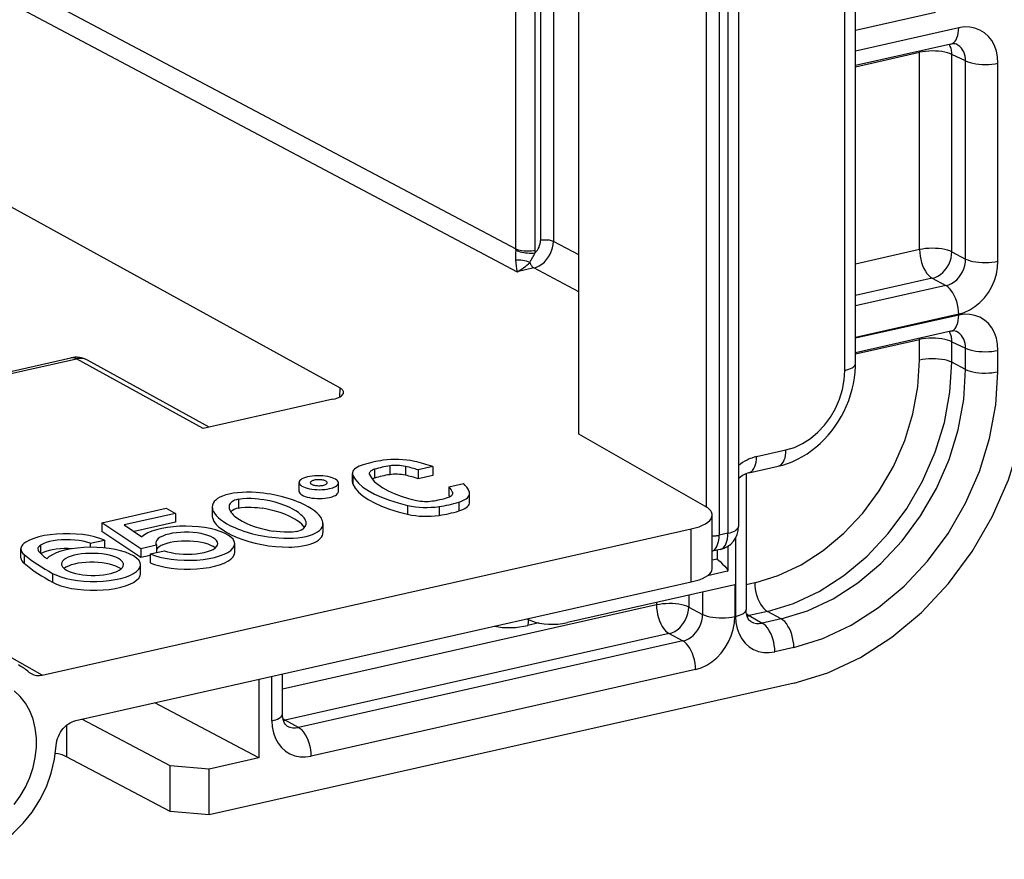
# Model space of a CAD drawing. Extents: x 0 to 420, y 0 to 297.
# Drawn here: x 366 to 380, y 223 to 235 of the extents above; entities that cross this region are included whole.
import ezdxf

# ---------------------------------------------------------------- set-up
doc = ezdxf.new("R2010")
doc.units = 0
doc.layers.get('0').update_dxf_attribs({"linetype": 'CONTINUOUS'})

msp = doc.modelspace()

# ---------------------------------------------------------------- linework, layer by layer
at = {"color": 7}
for p, q in [((377.430573, 230.047607), (377.430573, 266.116669)), ((377.280457, 229.952362), (377.280457, 266.021423)), ((375.621521, 265.508911), (375.621521, 227.643845)), ((375.771637, 265.604156), (375.771637, 227.73909)), ((375.496338, 265.480743), (375.496338, 227.615662)), ((375.312927, 264.7435), (375.312927, 228.018158)), ((373.506042, 229.050018), (373.506042, 243.16864)), ((372.612915, 231.675522), (372.612915, 241.101089)), ((372.888, 231.656967), (372.888, 241.082535)), ((372.962769, 241.099365), (372.962769, 231.793701)), ((373.146179, 241.087006), (373.146179, 231.781342)), ((360.49646, 238.092682), (372.612915, 231.675522)), ((360.329407, 237.867188), (372.630676, 231.352142)), ((370.114502, 229.706116), (356.152863, 237.380051)), ((378.565155, 235.027435), (377.430573, 234.77211)), ((378.894562, 234.809509), (377.430573, 234.480057)), ((378.784546, 234.579559), (377.430573, 234.274857)), ((377.430573, 234.257446), (378.339874, 234.462082)), ((378.339874, 231.664963), (378.339874, 234.462082)), ((378.992981, 234.339386), (378.798309, 234.431152)), ((378.798309, 231.634048), (378.798309, 234.431152)), ((378.992981, 231.53096), (378.992981, 234.339386)), ((379.451416, 231.500031), (379.451416, 234.308472)), ((373.506042, 231.590729), (373.146179, 231.781342)), ((372.612244, 231.656219), (372.612915, 231.675522)), ((372.886292, 231.618561), (372.888, 231.656967)), ((378.339874, 231.664963), (377.430573, 231.460342)), ((378.798309, 231.634048), (378.992981, 231.53096)), ((372.867737, 231.405487), (372.630676, 231.352142)), ((373.506042, 231.067444), (372.867737, 231.405487)), ((378.519897, 231.258209), (377.430573, 231.013062)), ((378.714539, 231.155121), (377.430573, 230.866165)), ((378.519897, 231.258209), (378.714539, 231.155121)), ((378.894562, 230.748352), (377.430573, 230.4189)), ((378.894562, 230.737518), (377.430573, 230.408051)), ((378.784546, 230.507553), (377.430573, 230.20285)), ((377.430573, 230.185455), (378.339874, 230.390076)), ((378.339874, 230.098419), (378.339874, 230.390076)), ((378.798309, 230.359161), (378.992981, 230.26738)), ((378.798309, 230.06749), (378.798309, 230.359161)), ((378.992981, 229.964401), (378.992981, 230.26738)), ((379.451416, 229.933472), (379.451416, 230.236465)), ((360.85257, 228.904114), (366.302338, 230.130539)), ((360.928955, 228.890442), (366.378723, 230.116867)), ((368.177307, 229.128281), (366.378723, 230.116867)), ((368.263916, 229.147766), (366.536102, 230.097443)), ((378.992981, 229.964401), (378.798309, 230.06749)), ((370.114502, 229.706116), (370.10968, 229.573349)), ((370.019226, 229.542786), (368.515503, 229.204376)), ((368.515503, 229.204376), (368.177307, 229.128281)), ((375.295868, 228.028442), (373.506042, 229.050018)), ((376.027283, 228.730789), (376.44519, 228.824829)), ((370.609955, 228.551498), (370.609955, 228.426193)), ((370.823456, 228.599548), (370.823456, 228.474243)), ((371.048767, 228.591675), (371.048767, 228.466354)), ((371.433258, 228.588852), (371.227539, 228.542542)), ((371.227539, 228.542542), (371.227539, 228.417236)), ((371.433258, 228.588852), (371.433258, 228.463531)), ((375.917267, 228.500824), (376.335175, 228.594879)), ((369.53891, 228.237762), (369.53891, 228.363068)), ((370.095428, 228.232758), (370.095428, 228.358063)), ((370.294373, 228.366577), (370.294373, 228.491882)), ((370.300385, 228.46492), (370.300385, 228.3396)), ((370.533356, 228.48877), (370.535889, 228.476257)), ((371.433258, 228.463531), (371.227539, 228.417236)), ((375.879761, 228.488815), (375.879761, 226.56044)), ((371.66452, 228.302353), (371.870239, 228.348663)), ((371.66452, 228.302353), (371.66452, 228.177048)), ((371.716431, 228.224686), (371.716431, 228.19989)), ((371.718933, 228.212173), (371.716431, 228.224686)), ((368.676636, 228.127274), (368.676636, 228.001953)), ((371.676239, 228.1633), (371.66452, 228.177048)), ((371.803772, 228.085526), (371.803772, 227.960205)), ((371.957947, 228.08374), (371.957947, 228.209061)), ((366.741577, 227.793564), (367.653717, 227.99884)), ((367.653717, 227.99884), (367.785645, 227.926331)), ((368.306244, 228.016541), (368.306244, 227.891235)), ((371.075623, 228.038818), (371.075623, 227.913513)), ((371.526245, 228.023056), (371.526245, 227.897751)), ((367.785645, 227.926331), (367.056915, 227.762329)), ((367.785645, 227.801025), (367.196747, 227.668488)), ((367.785645, 227.926331), (367.785645, 227.801025)), ((375.399323, 227.139053), (375.399323, 227.900665)), ((365.895874, 225.634125), (362.088013, 227.757919)), ((365.895874, 225.634125), (375.099091, 227.705231)), ((366.741577, 227.793564), (366.741577, 227.668259)), ((367.292816, 227.42366), (366.741577, 227.793564)), ((367.292816, 227.298355), (366.741577, 227.668259)), ((367.056915, 227.762329), (367.308655, 227.593399)), ((369.877319, 227.781631), (369.877319, 227.656311)), ((375.099091, 226.953491), (375.099091, 227.705231)), ((366.573822, 227.50174), (366.77652, 227.547348)), ((366.77652, 227.547348), (366.77652, 227.435715)), ((375.621521, 227.643845), (375.496338, 227.615662)), ((375.729675, 227.577118), (375.729675, 226.465195)), ((365.591553, 227.297714), (365.591553, 227.423019)), ((365.872101, 227.475952), (365.872101, 227.357559)), ((366.573822, 227.50174), (366.573822, 227.444763)), ((367.514526, 227.473557), (367.292816, 227.42366)), ((367.292816, 227.42366), (367.292816, 227.298355)), ((367.424744, 227.351151), (367.627411, 227.396759)), ((367.514526, 227.473557), (367.514526, 227.371353)), ((368.624847, 227.37085), (368.624847, 227.496155)), ((375.511505, 227.413879), (375.399323, 227.388641)), ((375.470459, 227.404648), (375.470459, 227.278656)), ((375.620575, 227.459991), (375.620575, 227.112228)), ((365.637817, 227.343323), (365.637817, 227.218002)), ((367.424744, 227.328033), (367.292816, 227.298355)), ((367.424744, 227.351151), (367.424744, 227.225845)), ((375.470459, 227.278656), (375.399323, 227.26265)), ((367.288147, 227.071426), (367.288147, 227.196732)), ((375.615723, 227.10614), (375.33136, 227.04216)), ((366.04007, 227.075027), (366.04007, 226.949722)), ((366.372131, 224.989548), (375.099091, 226.953491)), ((375.720032, 226.912628), (373.344482, 226.378021)), ((375.720032, 226.912628), (375.720032, 226.463028)), ((376.00116, 226.94136), (375.879761, 226.914047)), ((375.066925, 226.765656), (375.066925, 226.597031)), ((375.261597, 226.809448), (375.261597, 226.493942)), ((374.60849, 226.62796), (369.303253, 225.434052)), ((374.60849, 226.662476), (374.60849, 226.62796)), ((375.066925, 226.597031), (375.261597, 226.493942)), ((376.181183, 226.534607), (375.921875, 226.476257)), ((375.921875, 226.476257), (376.106476, 226.370895)), ((376.375824, 226.431519), (376.106476, 226.370895)), ((376.375824, 226.431519), (376.181183, 226.534607)), ((372.940826, 226.372391), (372.785004, 226.337326)), ((374.788513, 226.221191), (369.340424, 224.995148)), ((374.788513, 226.221191), (374.983154, 226.118103)), ((374.983154, 226.118103), (369.53006, 224.890915)), ((376.555847, 226.02475), (376.286499, 225.964142)), ((375.163177, 225.711349), (369.710083, 224.484161)), ((368.967102, 225.573532), (368.967682, 224.459854)), ((369.153137, 224.985382), (369.153137, 225.615402)), ((369.303253, 225.080627), (369.303253, 225.649185)), ((376.56073, 225.519257), (368.263031, 223.651932)), ((368.967682, 224.459854), (367.49176, 225.241516)), ((367.709106, 224.346924), (366.458862, 225.009079)), ((366.238739, 224.921234), (366.238739, 224.476303)), ((369.53006, 224.890915), (369.340424, 224.995148)), ((367.709106, 223.697571), (366.238739, 224.476303)), ((368.967682, 224.459854), (368.263031, 224.301285)), ((367.709106, 223.697571), (367.709106, 224.346924)), ((368.263031, 224.301285), (367.709106, 224.346924)), ((368.263031, 223.651932), (368.263031, 224.301285)), ((368.263031, 223.651932), (367.709106, 223.697571))]:
    msp.add_line(p, q, dxfattribs=at)
for points in [[(378.784546, 234.579559), (378.805542, 234.587128), (378.824951, 234.599945), (378.842529, 234.617828), (378.857849, 234.640472), (378.870789, 234.66748), (378.881104, 234.698456), (378.88855, 234.732819), (378.893066, 234.77005), (378.894592, 234.809509)], [(379.451416, 234.308441), (379.44574, 234.396332), (379.428833, 234.479889), (379.401123, 234.557343), (379.363037, 234.627228), (379.31543, 234.688049), (379.259277, 234.738617), (379.195679, 234.777863), (379.125916, 234.804962), (379.051514, 234.819458), (378.973877, 234.820984), (378.894592, 234.80954)], [(378.79834, 234.431152), (378.797729, 234.448639), (378.796265, 234.465851), (378.793945, 234.482788), (378.790771, 234.499359), (378.786743, 234.515472), (378.781921, 234.531158), (378.776245, 234.546356), (378.769897, 234.560944), (378.762695, 234.574921)], [(378.992981, 234.339386), (378.991577, 234.374115), (378.986572, 234.407623), (378.978027, 234.439484), (378.966187, 234.46933), (378.950989, 234.496674), (378.9328, 234.521271), (378.911743, 234.542755), (378.888184, 234.560883), (378.862305, 234.575409)], [(378.79834, 234.431152), (378.769104, 234.443756), (378.734985, 234.454834), (378.696655, 234.464142), (378.654907, 234.471558), (378.610474, 234.476837), (378.564331, 234.47995), (378.517395, 234.480804), (378.470581, 234.479401), (378.424744, 234.475769), (378.380859, 234.46994), (378.339844, 234.462067)], [(378.34021, 234.480011), (378.340088, 234.477997), (378.340088, 234.476044), (378.340027, 234.47406), (378.339966, 234.472076), (378.339966, 234.470062), (378.339905, 234.468079), (378.339905, 234.466095), (378.339844, 234.464081), (378.339844, 234.462067)], [(378.992981, 234.339386), (379.022217, 234.326782), (379.056274, 234.315704), (379.094604, 234.306366), (379.136353, 234.298981), (379.180786, 234.293671), (379.226929, 234.290558), (379.273926, 234.289703), (379.32074, 234.291107), (379.366577, 234.294769), (379.4104, 234.300598), (379.451416, 234.308441)], [(372.867737, 231.405487), (372.907227, 231.417694), (372.945862, 231.436005), (372.982971, 231.460052), (373.017761, 231.489349), (373.049561, 231.523285), (373.077637, 231.561218), (373.10144, 231.602325), (373.120605, 231.645782), (373.134521, 231.690735), (373.143127, 231.736237), (373.146118, 231.781342)], [(373.146118, 231.781342), (373.134521, 231.786407), (373.12085, 231.790802), (373.105469, 231.794525), (373.088806, 231.797516), (373.071045, 231.799622), (373.052612, 231.800873), (373.033813, 231.801208), (373.015015, 231.800629), (372.996704, 231.799194), (372.979187, 231.796844), (372.962769, 231.793732)], [(372.612244, 231.656219), (372.629761, 231.648407), (372.650208, 231.641174), (372.673157, 231.634613), (372.69812, 231.628876), (372.724731, 231.624054), (372.752319, 231.62027), (372.780334, 231.617584), (372.80835, 231.616058), (372.835693, 231.615692), (372.861816, 231.616547), (372.88623, 231.618561)], [(372.612915, 231.675507), (372.630432, 231.667938), (372.650879, 231.661316), (372.673889, 231.655731), (372.698975, 231.651276), (372.725586, 231.648102), (372.753296, 231.64624), (372.781494, 231.645721), (372.80957, 231.646576), (372.837036, 231.648773), (372.863403, 231.652252), (372.887939, 231.656952)], [(378.79834, 231.634064), (378.769104, 231.646637), (378.734985, 231.657745), (378.696655, 231.667053), (378.654907, 231.674469), (378.610474, 231.679749), (378.564331, 231.682861), (378.517395, 231.683716), (378.470581, 231.682312), (378.424744, 231.67868), (378.380859, 231.672821), (378.339844, 231.664978)], [(378.339844, 231.664978), (378.341675, 231.619934), (378.347168, 231.573883), (378.356079, 231.527802), (378.368347, 231.482513), (378.383667, 231.438965), (378.401794, 231.398041), (378.422363, 231.360504), (378.444885, 231.327148), (378.468994, 231.298615), (378.494141, 231.275482), (378.519897, 231.258209)], [(378.519897, 231.258209), (378.559082, 231.270538), (378.597534, 231.288971), (378.634521, 231.31311), (378.669189, 231.342468), (378.700928, 231.376434), (378.729004, 231.414368), (378.752869, 231.455444), (378.772095, 231.49884), (378.786255, 231.543671), (378.795044, 231.589081), (378.79834, 231.634064)], [(372.811401, 231.482574), (372.816162, 231.470795), (372.821411, 231.459595), (372.827148, 231.449066), (372.833252, 231.439362), (372.839722, 231.430511), (372.846436, 231.422638), (372.853394, 231.415802), (372.860535, 231.410065), (372.867737, 231.405487)], [(378.714539, 231.155121), (378.754639, 231.167023), (378.793823, 231.185028), (378.831299, 231.208893), (378.866333, 231.238068), (378.898193, 231.271942), (378.926331, 231.309845), (378.950012, 231.351044), (378.968872, 231.394623), (378.982483, 231.439789), (378.990601, 231.485504), (378.992981, 231.530975)], [(378.894592, 230.748352), (378.973877, 230.772552), (379.051514, 230.809052), (379.125916, 230.857025), (379.195679, 230.915558), (379.259277, 230.983398), (379.31543, 231.059235), (379.363037, 231.14151), (379.401123, 231.228485), (379.428833, 231.318481), (379.44574, 231.409607), (379.451416, 231.500031)], [(378.992981, 231.530975), (379.022217, 231.518341), (379.056274, 231.507294), (379.094604, 231.497955), (379.136353, 231.49057), (379.180786, 231.48526), (379.226929, 231.482147), (379.273926, 231.481293), (379.32074, 231.482697), (379.366577, 231.486359), (379.4104, 231.492157), (379.451416, 231.500031)], [(378.894592, 230.748352), (378.892761, 230.793396), (378.887329, 230.839447), (378.878418, 230.885529), (378.866089, 230.930817), (378.850769, 230.974365), (378.832642, 231.015289), (378.812134, 231.052826), (378.789551, 231.086182), (378.765503, 231.114716), (378.740356, 231.137848), (378.7146, 231.155121)], [(378.784546, 230.507568), (378.805542, 230.515106), (378.824951, 230.527924), (378.842529, 230.545807), (378.857849, 230.568451), (378.870789, 230.59549), (378.881104, 230.626434), (378.88855, 230.660828), (378.893066, 230.698059), (378.894592, 230.737518)], [(379.451416, 230.23645), (379.44574, 230.32431), (379.428833, 230.407867), (379.401123, 230.485352), (379.363037, 230.555206), (379.31543, 230.616058), (379.259277, 230.666595), (379.195679, 230.705841), (379.125916, 230.732971), (379.051514, 230.747467), (378.973877, 230.748993), (378.894592, 230.737518)], [(378.79834, 230.359161), (378.797729, 230.376617), (378.796265, 230.39386), (378.793945, 230.410797), (378.790771, 230.427338), (378.786743, 230.443481), (378.781921, 230.459167), (378.776245, 230.474335), (378.769897, 230.488922), (378.762695, 230.50293)], [(378.992981, 230.267365), (378.991577, 230.302124), (378.986572, 230.335632), (378.978027, 230.367493), (378.966187, 230.397308), (378.950989, 230.424683), (378.9328, 230.44928), (378.911743, 230.470764), (378.888184, 230.488892), (378.862305, 230.503418)], [(378.79834, 230.359161), (378.769104, 230.371735), (378.734985, 230.382843), (378.696655, 230.392151), (378.654907, 230.399567), (378.610474, 230.404846), (378.564331, 230.407959), (378.517395, 230.408813), (378.470581, 230.40741), (378.424744, 230.403778), (378.380859, 230.397919), (378.339844, 230.390076)], [(378.34021, 230.40799), (378.340088, 230.406006), (378.340088, 230.404022), (378.340027, 230.402069), (378.339966, 230.400055), (378.339966, 230.398071), (378.339905, 230.396088), (378.339905, 230.394073), (378.339844, 230.392059), (378.339844, 230.390076)], [(378.992981, 230.267365), (379.022217, 230.254791), (379.056274, 230.243683), (379.094604, 230.234375), (379.136353, 230.226959), (379.180786, 230.22168), (379.226929, 230.218567), (379.273926, 230.217712), (379.32074, 230.219116), (379.366577, 230.222748), (379.4104, 230.228607), (379.451416, 230.23645)], [(366.378723, 230.116852), (366.369995, 230.121307), (366.361328, 230.125031), (366.352661, 230.128021), (366.343994, 230.13028), (366.335449, 230.131805), (366.327026, 230.132599), (366.318604, 230.13266), (366.310425, 230.131989), (366.302368, 230.130524)], [(366.536133, 230.097443), (366.520508, 230.105164), (366.504272, 230.111542), (366.487427, 230.116547), (366.470093, 230.120148), (366.452393, 230.122345), (366.434265, 230.123108), (366.415894, 230.122467), (366.397339, 230.120361), (366.378723, 230.116852)], [(376.001099, 226.941376), (376.333984, 227.04306), (376.660095, 227.196198), (376.972778, 227.397736), (377.265625, 227.643524), (377.532715, 227.928558), (377.768677, 228.24704), (377.968628, 228.592499), (378.12854, 228.957947), (378.245117, 229.335876), (378.31604, 229.718628), (378.339844, 230.098419)], [(376.181152, 226.534607), (376.553223, 226.648621), (376.917725, 226.820221), (377.267334, 227.045868), (377.59491, 227.321014), (377.893738, 227.640045), (378.157776, 227.996429), (378.381592, 228.382996), (378.560791, 228.79184), (378.691528, 229.2146), (378.77124, 229.642731), (378.79834, 230.067474)], [(376.335175, 228.594879), (376.375305, 228.604675), (376.4151, 228.615906), (376.454529, 228.628571), (376.49353, 228.642609), (376.532104, 228.65799), (376.570251, 228.674683), (376.607849, 228.692657), (376.678589, 228.730682), (376.744385, 228.771255), (376.807983, 228.815659), (376.869324, 228.863678), (376.929321, 228.916229), (376.987793, 228.973312), (377.043213, 229.033646), (377.09552, 229.097), (377.144531, 229.163147), (377.190125, 229.231857), (377.232117, 229.302902), (377.270447, 229.376022), (377.304932, 229.451004), (377.33551, 229.527588), (377.362, 229.605545), (377.384338, 229.684631), (377.402405, 229.764587), (377.416107, 229.845169), (377.425323, 229.926102), (377.429993, 230.007126), (377.430573, 230.047607)], [(377.280457, 229.952362), (377.309875, 229.959808), (377.336792, 229.968292), (377.360718, 229.977753), (377.381531, 229.988068), (377.398926, 229.999084), (377.412598, 230.010712), (377.422546, 230.022736), (377.428589, 230.035095), (377.430542, 230.047607)], [(378.79834, 230.067474), (378.769104, 230.080109), (378.734985, 230.091156), (378.696655, 230.100494), (378.654907, 230.10788), (378.610474, 230.11319), (378.564331, 230.116302), (378.517395, 230.117157), (378.470581, 230.115753), (378.424744, 230.112091), (378.380859, 230.106293), (378.339844, 230.098419)], [(376.375854, 226.431488), (376.748779, 226.545074), (377.114014, 226.716278), (377.464172, 226.94162), (377.792114, 227.216583), (378.091064, 227.535492), (378.355103, 227.891937), (378.578796, 228.278564), (378.757568, 228.687592), (378.887756, 229.110657), (378.966797, 229.539154), (378.992981, 229.964386)], [(376.44519, 228.82486), (376.564087, 228.861176), (376.680542, 228.915863), (376.792236, 228.987823), (376.89679, 229.075592), (376.992188, 229.177399), (377.076416, 229.291168), (377.147888, 229.41452), (377.204956, 229.545044), (377.246582, 229.680023), (377.271973, 229.816742), (377.280457, 229.952362)], [(376.555847, 226.02475), (376.967957, 226.150665), (377.371704, 226.340271), (377.758789, 226.589783), (378.121338, 226.894073), (378.452087, 227.246979), (378.744202, 227.641327), (378.991821, 228.069061), (379.189758, 228.521454), (379.334106, 228.98941), (379.421936, 229.463287), (379.451416, 229.933502)], [(376.56073, 225.519257), (377.036255, 225.66452), (377.502075, 225.883331), (377.94873, 226.171204), (378.367126, 226.522308), (378.748718, 226.929535), (379.085815, 227.384521), (379.37146, 227.878052), (379.599854, 228.400085), (379.766479, 228.939972), (379.867798, 229.486786), (379.901733, 230.029327)], [(378.992981, 229.964386), (379.022217, 229.951813), (379.056274, 229.940704), (379.094604, 229.931396), (379.136353, 229.923981), (379.180786, 229.918701), (379.226929, 229.915588), (379.273926, 229.914734), (379.32074, 229.916138), (379.366577, 229.919769), (379.4104, 229.925629), (379.451416, 229.933472)], [(370.019226, 229.542816), (370.048279, 229.550171), (370.074829, 229.558624), (370.098633, 229.568085), (370.119263, 229.578461), (370.136597, 229.589569), (370.150452, 229.601318), (370.160583, 229.613556), (370.16687, 229.62616), (370.169312, 229.638947)], [(370.169312, 229.638947), (370.168823, 229.646759), (370.166992, 229.654572), (370.163635, 229.662384), (370.158813, 229.670074), (370.15271, 229.677643), (370.145142, 229.685059), (370.13623, 229.692291), (370.125977, 229.69931), (370.114502, 229.706116)], [(376.335205, 228.594879), (376.356201, 228.602448), (376.37561, 228.615265), (376.393127, 228.633148), (376.408447, 228.655792), (376.421387, 228.6828), (376.431702, 228.713776), (376.439148, 228.748138), (376.443726, 228.78537), (376.44519, 228.824829)], [(375.917236, 228.500824), (375.938232, 228.508392), (375.957642, 228.52121), (375.97522, 228.539093), (375.990601, 228.561737), (376.00354, 228.588776), (376.013794, 228.61972), (376.02124, 228.654083), (376.025757, 228.691315), (376.027344, 228.730804)], [(370.448486, 228.615417), (370.417603, 228.604645), (370.389771, 228.592834), (370.365112, 228.58017), (370.343872, 228.566711), (370.326233, 228.552582), (370.312378, 228.537933), (370.302368, 228.522827), (370.296387, 228.507446), (370.294312, 228.491882)], [(370.609985, 228.551483), (370.594604, 228.545959), (370.580688, 228.539948), (370.568481, 228.533478), (370.557922, 228.526642), (370.549194, 228.51947), (370.542297, 228.512054), (370.537354, 228.504425), (370.534363, 228.496613), (370.533325, 228.488739)], [(370.095459, 228.358063), (370.092834, 228.371552), (370.085083, 228.384857), (370.072388, 228.397705), (370.054932, 228.409851), (370.03302, 228.421082), (370.00708, 228.431183), (369.977661, 228.439972), (369.94519, 228.447296), (369.910339, 228.452972), (369.873779, 228.45697), (369.836182, 228.459137), (369.798157, 228.459503), (369.760559, 228.457977), (369.723999, 228.454681), (369.689148, 228.449615), (369.656738, 228.442871), (369.627197, 228.434601), (369.601318, 228.424957), (369.579407, 228.414154), (369.561951, 228.402313), (369.549194, 228.389679), (369.541504, 228.376526), (369.53894, 228.363068)], [(369.53894, 228.363068), (369.541443, 228.349762), (369.54895, 228.33667), (369.561279, 228.324005), (369.578247, 228.311981), (369.599548, 228.300842), (369.624756, 228.290802), (369.653442, 228.282013), (369.685181, 228.274628), (369.719177, 228.268829), (369.755005, 228.264648), (369.791992, 228.262238), (369.829346, 228.261566), (369.866516, 228.262726), (369.902832, 228.265594), (369.937561, 228.270233), (369.970093, 228.27652)], [(369.751587, 228.396576), (369.741089, 228.393921), (369.731445, 228.390839), (369.7229, 228.38739), (369.715454, 228.383636), (369.709229, 228.379608), (369.704346, 228.375305), (369.700806, 228.37088), (369.698608, 228.366302), (369.697876, 228.361633)], [(369.697876, 228.361633), (369.698975, 228.35611), (369.702026, 228.350616), (369.707031, 228.345306), (369.713867, 228.340302), (369.722534, 228.335602), (369.732849, 228.331329), (369.744568, 228.327545), (369.757568, 228.324371), (369.771545, 228.321777), (369.786316, 228.319855), (369.801636, 228.318634), (369.817139, 228.318146), (369.832764, 228.31839), (369.848022, 228.319305), (369.862793, 228.320953), (369.876831, 228.323273), (369.889771, 228.326263), (369.901489, 228.329803), (369.911743, 228.333893), (369.92041, 228.338409), (369.927368, 228.343353), (369.932373, 228.348541), (369.935425, 228.353973), (369.936401, 228.359497)], [(369.936401, 228.359497), (369.935303, 228.365204), (369.932129, 228.370819), (369.92688, 228.376251), (369.919556, 228.381378), (369.9104, 228.386139), (369.899658, 228.390472), (369.887329, 228.394257), (369.873779, 228.3974), (369.859131, 228.399872), (369.843811, 228.401672), (369.828003, 228.40271), (369.811951, 228.402985), (369.796021, 228.402496), (369.780457, 228.401276), (369.765564, 228.399261), (369.751587, 228.396576)], [(369.970093, 228.27652), (369.99469, 228.282745), (370.01709, 228.289917), (370.037109, 228.297943), (370.054443, 228.306732), (370.06897, 228.316193), (370.080444, 228.326141), (370.088745, 228.336548), (370.09375, 228.347229), (370.095459, 228.358063)], [(370.300415, 228.464935), (370.333496, 228.408417), (370.381226, 228.353149), (370.443176, 228.299591), (370.51886, 228.248199), (370.607544, 228.199432), (370.708557, 228.153717), (370.820923, 228.111481), (370.943604, 228.073059), (371.075623, 228.038818)], [(370.535889, 228.476257), (370.564331, 228.427582), (370.605469, 228.379974), (370.658875, 228.333832), (370.72406, 228.289581), (370.800476, 228.247589), (370.887451, 228.208221), (370.984192, 228.171844), (371.089844, 228.138763), (371.203613, 228.109283)], [(369.877319, 227.781631), (369.875732, 227.801117), (369.871063, 227.820831), (369.863373, 227.840729), (369.855682, 227.855728), (369.846375, 227.870728), (369.82312, 227.900711), (369.793915, 227.93045), (369.759064, 227.959747), (369.716736, 227.989868), (369.668884, 228.019104), (369.615845, 228.047241), (369.558044, 228.074097), (369.517609, 228.090942), (369.475403, 228.107101), (369.430237, 228.12291), (369.383423, 228.137848), (369.304443, 228.160034), (369.222198, 228.179474), (369.13739, 228.195862), (369.084869, 228.204224), (369.031921, 228.211258), (368.98111, 228.216705), (368.930389, 228.22084), (368.861755, 228.224258), (368.794373, 228.225037), (368.728943, 228.223068), (368.66391, 228.218109), (368.602539, 228.210175), (368.545532, 228.199326)], [(369.53894, 228.237762), (369.541443, 228.224457), (369.54895, 228.211365), (369.561279, 228.1987), (369.578247, 228.186676), (369.599548, 228.175537), (369.624756, 228.165497), (369.653442, 228.156708), (369.685181, 228.149323), (369.719177, 228.143524), (369.755005, 228.139343), (369.791992, 228.136932), (369.829346, 228.136261), (369.866516, 228.137421), (369.902832, 228.140289), (369.937561, 228.144928), (369.970093, 228.151215)], [(369.970093, 228.151215), (369.99469, 228.15744), (370.01709, 228.164612), (370.037109, 228.172638), (370.054443, 228.181427), (370.06897, 228.190887), (370.080444, 228.200836), (370.088745, 228.211243), (370.09375, 228.221924), (370.095459, 228.232758)], [(370.300415, 228.3396), (370.333496, 228.283112), (370.381226, 228.227814), (370.443176, 228.174255), (370.51886, 228.122864), (370.607544, 228.074097), (370.708557, 228.028381), (370.820923, 227.986145), (370.943604, 227.947723), (371.075623, 227.913483)], [(368.545532, 228.19931), (368.497498, 228.186859), (368.454102, 228.172058), (368.415833, 228.155121), (368.382935, 228.136139), (368.355591, 228.115265), (368.334106, 228.092712), (368.318726, 228.068604), (368.309326, 228.043152), (368.306274, 228.016571)], [(368.676636, 228.127274), (368.648712, 228.119797), (368.624451, 228.110977), (368.609406, 228.103867), (368.596222, 228.096222), (368.584076, 228.08757), (368.573822, 228.078644), (368.561829, 228.065094), (368.553192, 228.051254), (368.547638, 228.037231), (368.544891, 228.023071), (368.544495, 228.014709)], [(368.676636, 228.127274), (368.70755, 228.133057), (368.740692, 228.137024), (368.798157, 228.14003), (368.856659, 228.139374), (368.91449, 228.135773), (368.964844, 228.130524), (369.013763, 228.123703)], [(369.639069, 227.783478), (369.636597, 227.804504), (369.629578, 227.8255), (369.618591, 227.846329), (369.60849, 227.861176), (369.596619, 227.875885), (369.58194, 227.891632), (369.56543, 227.907181), (369.52887, 227.936371), (369.491882, 227.96109), (369.450531, 227.984955), (369.395569, 228.012207), (369.335052, 228.037842), (369.269165, 228.061707), (369.197906, 228.083542), (369.121277, 228.102997), (369.068634, 228.114105), (369.013763, 228.123703)], [(371.642334, 228.149445), (371.657715, 228.154968), (371.671631, 228.16098), (371.683838, 228.16745), (371.694397, 228.174286), (371.703125, 228.181458), (371.710022, 228.188873), (371.714966, 228.196503), (371.717957, 228.204315), (371.718994, 228.212189)], [(371.803772, 228.085541), (371.834656, 228.096313), (371.862549, 228.108124), (371.887207, 228.120758), (371.908447, 228.134247), (371.926025, 228.148346), (371.939941, 228.162994), (371.94989, 228.178131), (371.955933, 228.193512), (371.957947, 228.209076)], [(371.803772, 227.960205), (371.834656, 227.970978), (371.862549, 227.982788), (371.887207, 227.995453), (371.908447, 228.008911), (371.926025, 228.023041), (371.939941, 228.037689), (371.94989, 228.052795), (371.955933, 228.068176), (371.957947, 228.08374)], [(368.306244, 228.016541), (368.307831, 227.99707), (368.3125, 227.977341), (368.32019, 227.957443), (368.327881, 227.942459), (368.337189, 227.927444), (368.360443, 227.897461), (368.389648, 227.867722), (368.4245, 227.838425), (368.466827, 227.808304), (368.514679, 227.779083), (368.567719, 227.750931), (368.625519, 227.724075), (368.665955, 227.70723), (368.70816, 227.691086), (368.753326, 227.675262), (368.80014, 227.660339), (368.87912, 227.638138), (368.961365, 227.618713), (369.046173, 227.602325), (369.098694, 227.593964), (369.151642, 227.586914), (369.202454, 227.581467), (369.253174, 227.577332), (369.321777, 227.573914), (369.38916, 227.573151), (369.45462, 227.575104), (369.519653, 227.580063), (369.581024, 227.587997), (369.638031, 227.598846)], [(368.544495, 228.014709), (368.546967, 227.993668), (368.553955, 227.972687), (368.564941, 227.951843), (368.575073, 227.936996), (368.586945, 227.922302), (368.601624, 227.906525), (368.618134, 227.890991), (368.654694, 227.861801), (368.691681, 227.837067), (368.733063, 227.813217), (368.788025, 227.785965), (368.848541, 227.760315), (368.914429, 227.736465), (368.985687, 227.714615), (369.062317, 227.69516), (369.11499, 227.684067), (369.16983, 227.674469)], [(368.676636, 228.001953), (368.699463, 228.00647), (368.723816, 228.009933), (368.774963, 228.013992), (368.817596, 228.014862), (368.860626, 228.013901), (368.90509, 228.01123), (368.948578, 228.007111), (369.013763, 227.998383)], [(369.615631, 227.725662), (369.597778, 227.749207), (369.575653, 227.7724), (369.549622, 227.795166), (369.528839, 227.811035), (369.506317, 227.826584), (369.479431, 227.843353), (369.450531, 227.859634), (369.395752, 227.886795), (369.335114, 227.91246), (369.268951, 227.936417), (369.197632, 227.958298), (369.121277, 227.977692), (369.068634, 227.988785), (369.013763, 227.998383)], [(375.399292, 227.900665), (375.39801, 227.915558), (375.394043, 227.930389), (375.387573, 227.945129), (375.378418, 227.959717), (375.366821, 227.974091), (375.352661, 227.988251), (375.33606, 228.002045), (375.317139, 228.015472), (375.295898, 228.028473)], [(368.306244, 227.891235), (368.306946, 227.878265), (368.309052, 227.865189), (368.317322, 227.83873), (368.330872, 227.812057), (368.349457, 227.785324), (368.364532, 227.767578), (368.381683, 227.749939), (368.40094, 227.732361), (368.422119, 227.714966), (368.470001, 227.680923), (368.524841, 227.648071), (368.586151, 227.616669), (368.659363, 227.584564), (368.738983, 227.55484), (368.824219, 227.527878), (368.914185, 227.504105), (369.007874, 227.483963), (369.104095, 227.467865), (369.201508, 227.456238), (369.298584, 227.449463), (369.390686, 227.447845), (369.435455, 227.448914), (369.479126, 227.451279), (369.535187, 227.456436), (369.588318, 227.463867), (369.638031, 227.473541)], [(375.099121, 227.705231), (375.157959, 227.720184), (375.21167, 227.737396), (375.259644, 227.756653), (375.30127, 227.77771), (375.335938, 227.800323), (375.363403, 227.824219), (375.383301, 227.849091), (375.395264, 227.874664), (375.399292, 227.900665)], [(368.624878, 227.496155), (368.618896, 227.528168), (368.601135, 227.559662), (368.571899, 227.59021), (368.531616, 227.619202), (368.48114, 227.646149), (368.421265, 227.670563), (368.353027, 227.692047), (368.277649, 227.710205), (368.196411, 227.724731), (368.11084, 227.735352), (368.022339, 227.741882), (367.932495, 227.744232), (367.842773, 227.74234), (367.754883, 227.736237), (367.67041, 227.726044), (367.590637, 227.711945), (367.51709, 227.694183), (367.45105, 227.673035), (367.393677, 227.648895), (367.345947, 227.622223), (367.308655, 227.593414)], [(368.384827, 227.498322), (368.380737, 227.519653), (368.36853, 227.54068), (368.348389, 227.561005), (368.320801, 227.5802), (368.286133, 227.597992), (368.245178, 227.613953), (368.198608, 227.627838), (368.147278, 227.639435), (368.092163, 227.648407), (368.034363, 227.654694), (367.974854, 227.658173), (367.914795, 227.658691), (367.855347, 227.656342), (367.797485, 227.651093), (367.742432, 227.643066), (367.691162, 227.632416), (367.644531, 227.619354), (367.603516, 227.604126), (367.568909, 227.587006), (367.54126, 227.568268), (367.521179, 227.548309), (367.508972, 227.527496), (367.504883, 227.506256)], [(369.506927, 227.670914), (369.476013, 227.665115), (369.442871, 227.661163), (369.385406, 227.658142), (369.326935, 227.658798), (369.269104, 227.662399), (369.21875, 227.667633), (369.16983, 227.674469)], [(369.506927, 227.670914), (369.534851, 227.678375), (369.559113, 227.687195), (369.574158, 227.694305), (369.587341, 227.70195), (369.599487, 227.710602), (369.609741, 227.719543), (369.621735, 227.733078), (369.630371, 227.746918), (369.635925, 227.760956), (369.638672, 227.775101), (369.639069, 227.783478)], [(369.638, 227.598846), (369.686035, 227.611359), (369.729431, 227.626129), (369.7677, 227.643066), (369.800659, 227.662048), (369.827942, 227.682892), (369.849426, 227.705475), (369.864868, 227.729584), (369.874207, 227.755035), (369.877319, 227.781647)], [(369.638031, 227.473541), (369.695068, 227.488785), (369.721436, 227.497787), (369.745911, 227.507568), (369.767639, 227.517715), (369.787476, 227.528503), (369.815613, 227.547394), (369.838501, 227.567688), (369.856079, 227.589233), (369.868347, 227.611801), (369.875366, 227.635223), (369.877319, 227.656311)], [(375.621582, 227.643829), (375.651001, 227.651276), (375.677856, 227.65979), (375.701782, 227.66925), (375.722656, 227.679535), (375.73999, 227.690582), (375.753723, 227.702179), (375.763672, 227.714233), (375.769653, 227.726593), (375.771667, 227.739105)], [(365.662476, 227.51944), (365.647827, 227.509552), (365.634827, 227.49942), (365.623474, 227.489014), (365.61377, 227.478363), (365.605835, 227.46756), (365.599609, 227.456573), (365.595093, 227.445465), (365.592407, 227.434265), (365.591553, 227.423004)], [(366.776489, 227.547333), (366.711304, 227.57193), (366.63739, 227.59314), (366.556274, 227.610626), (366.46936, 227.624023), (366.37854, 227.633087), (366.285278, 227.637634), (366.191528, 227.637604), (366.098999, 227.632965), (366.009399, 227.62384), (365.924561, 227.610382), (365.846069, 227.592804), (365.77533, 227.571533), (365.713745, 227.546906), (365.662476, 227.51944)], [(366.573853, 227.50174), (366.526917, 227.517212), (366.474487, 227.530182), (366.41748, 227.540436), (366.357178, 227.547668), (366.2948, 227.551788), (366.231689, 227.552704), (366.169006, 227.550415), (366.108154, 227.544952), (366.050354, 227.536407), (365.996826, 227.524963), (365.948608, 227.510864), (365.906738, 227.494415), (365.87207, 227.475952)], [(368.348022, 227.435944), (368.321228, 227.45462), (368.287781, 227.471924), (368.248291, 227.487549), (368.203491, 227.501221), (368.154175, 227.512726), (368.101196, 227.521851), (368.04541, 227.528412), (367.987915, 227.532318), (367.929626, 227.533508), (367.871582, 227.531952), (367.81488, 227.527649), (367.760437, 227.520721), (367.709229, 227.511261), (367.66217, 227.49942), (367.620056, 227.485443), (367.583679, 227.469574), (367.553589, 227.452087), (367.530396, 227.433258), (367.514526, 227.413452)], [(375.399292, 227.608887), (375.410522, 227.608368), (375.421753, 227.608185), (375.432983, 227.608307), (375.444214, 227.608734), (375.4552, 227.609528), (375.466064, 227.610596), (375.476562, 227.612), (375.486694, 227.613678), (375.496338, 227.615662)], [(375.399292, 227.389984), (375.418091, 227.400177), (375.435303, 227.414795), (375.450806, 227.433594), (375.464294, 227.456299), (375.475586, 227.482605), (375.484558, 227.512115), (375.491089, 227.544464), (375.494995, 227.579132), (375.496338, 227.615662)], [(375.511475, 227.413879), (375.532471, 227.421417), (375.55188, 227.434235), (375.569458, 227.452118), (375.584839, 227.474762), (375.597778, 227.501801), (375.608032, 227.532745), (375.615479, 227.567139), (375.619995, 227.60437), (375.621582, 227.643829)], [(365.87207, 227.475952), (365.86377, 227.470306), (365.856323, 227.464508), (365.849792, 227.458588), (365.844238, 227.452484), (365.839722, 227.44632), (365.836182, 227.440033), (365.833618, 227.433685), (365.832031, 227.427277), (365.831543, 227.420868)], [(366.322937, 227.425018), (366.264771, 227.427338), (366.206543, 227.42688), (366.149109, 227.423676), (366.093567, 227.417816), (366.040894, 227.409332), (365.992065, 227.398438), (365.947815, 227.385284), (365.909058, 227.370148), (365.876343, 227.353241)], [(367.288208, 227.196747), (367.281982, 227.22934), (367.26355, 227.261444), (367.233276, 227.29245), (367.191528, 227.321869), (367.139282, 227.349152), (367.077332, 227.373749), (367.006836, 227.395233), (366.929199, 227.413208), (366.845642, 227.427399), (366.757812, 227.437469), (366.667236, 227.443329), (366.575562, 227.444794), (366.484497, 227.441864), (366.395752, 227.43457), (366.310791, 227.423065), (366.231201, 227.407623), (366.158569, 227.388397), (366.093994, 227.365814), (366.038818, 227.340302), (365.994019, 227.312256), (365.960327, 227.282227)], [(367.424683, 227.351166), (367.48877, 227.326996), (367.561157, 227.306061), (367.640564, 227.288696), (367.725586, 227.275299), (367.814697, 227.266022), (367.906128, 227.261139), (367.998291, 227.260651), (368.089478, 227.264618), (368.177979, 227.272949), (368.262268, 227.285492), (368.340698, 227.302032), (368.411804, 227.322235), (368.474365, 227.345734), (368.527222, 227.372131), (368.569336, 227.400909), (368.599976, 227.431549), (368.618591, 227.463501), (368.624878, 227.496155)], [(367.627441, 227.396759), (367.672974, 227.381683), (367.723816, 227.368927), (367.778992, 227.358795), (367.837402, 227.351471), (367.897888, 227.347076), (367.959351, 227.345734), (368.020447, 227.347412), (368.080139, 227.352142), (368.137146, 227.359772), (368.19043, 227.370209), (368.238892, 227.383209), (368.281616, 227.398529), (368.31781, 227.415863), (368.34668, 227.434906), (368.367737, 227.455261), (368.380554, 227.476532), (368.384827, 227.498322)], [(366.975708, 227.285583), (366.939941, 227.302704), (366.898071, 227.317993), (366.851013, 227.331207), (366.799561, 227.342072), (366.744568, 227.350433), (366.687134, 227.35611), (366.628296, 227.359039), (366.569092, 227.3591), (366.510559, 227.356354), (366.453857, 227.35083), (366.399902, 227.342621), (366.349731, 227.331879), (366.304199, 227.318787), (366.264282, 227.303619), (366.230469, 227.286591), (366.203613, 227.268036), (366.184021, 227.248352), (366.172119, 227.227814), (366.168152, 227.206818)], [(367.048157, 227.198914), (367.047241, 227.209015), (367.044434, 227.219147), (367.039917, 227.229156), (367.033508, 227.239075), (367.02533, 227.24884), (367.015442, 227.258423), (367.003845, 227.267761), (366.990601, 227.276825), (366.975708, 227.285614)], [(367.424683, 227.22583), (367.48877, 227.20166), (367.561157, 227.180725), (367.640564, 227.163361), (367.725586, 227.149963), (367.814697, 227.140717), (367.906128, 227.135803), (367.998291, 227.135345), (368.089478, 227.139313), (368.177979, 227.147614), (368.262268, 227.160187), (368.340698, 227.176697), (368.411804, 227.196899), (368.474365, 227.220428), (368.527222, 227.246796), (368.569336, 227.275604), (368.599976, 227.306244), (368.618591, 227.338165), (368.624878, 227.370819)], [(375.470459, 227.278656), (375.510101, 227.242279), (375.545837, 227.207642), (375.576599, 227.175598), (375.596069, 227.153351), (375.610718, 227.134033), (375.616028, 227.125366), (375.619385, 227.118042), (375.620575, 227.112228)], [(366.040039, 227.075043), (366.095459, 227.048584), (366.160034, 227.024933), (366.232849, 227.004547), (366.312378, 226.987701), (366.397339, 226.974792), (366.486084, 226.966003), (366.577026, 226.961517), (366.668518, 226.961395), (366.758972, 226.965637), (366.84668, 226.974182), (366.930054, 226.986877), (367.007568, 227.00351), (367.077881, 227.023712), (367.139648, 227.04718), (367.191772, 227.073456), (367.233398, 227.102112), (367.263672, 227.132568), (367.281982, 227.164307), (367.288208, 227.196747)], [(366.168091, 227.206818), (366.169067, 227.196716), (366.171814, 227.186615), (366.176392, 227.176605), (366.182739, 227.166656), (366.190918, 227.156891), (366.200806, 227.147308), (366.212402, 227.13797), (366.225708, 227.128906), (366.240601, 227.120148)], [(366.975708, 227.160278), (366.940063, 227.177338), (366.898376, 227.192596), (366.85144, 227.20578), (366.800171, 227.216644), (366.745483, 227.225006), (366.688232, 227.230743), (366.629578, 227.233704), (366.570557, 227.233856), (366.512207, 227.231171), (366.455566, 227.225739), (366.401672, 227.217621), (366.351501, 227.207001), (366.305969, 227.194061), (366.265869, 227.178986), (366.231934, 227.162109), (366.204773, 227.143707)], [(366.240601, 227.120148), (366.276367, 227.103058), (366.318237, 227.087738), (366.365295, 227.074554), (366.416748, 227.063629), (366.471741, 227.055267), (366.529175, 227.049591), (366.588013, 227.046692), (366.647217, 227.0466), (366.70575, 227.049347), (366.762451, 227.054901), (366.816406, 227.06311), (366.866577, 227.073853), (366.912109, 227.086945), (366.952026, 227.102142), (366.98584, 227.119141), (367.012695, 227.137665), (367.032288, 227.157379), (367.044189, 227.177917), (367.048157, 227.198883)], [(375.099121, 226.953491), (375.157959, 226.968292), (375.21167, 226.985138), (375.259644, 227.003723), (375.30127, 227.023895), (375.335938, 227.045349), (375.363403, 227.067902), (375.383301, 227.091217), (375.395264, 227.115021), (375.399292, 227.139069)], [(366.040039, 226.949738), (366.095459, 226.923279), (366.160034, 226.899628), (366.232849, 226.879242), (366.312378, 226.862396), (366.397339, 226.849487), (366.486084, 226.840698), (366.577026, 226.836212), (366.668518, 226.83609), (366.758972, 226.840332), (366.84668, 226.848877), (366.930054, 226.861572), (367.007568, 226.878204), (367.077881, 226.898407), (367.139648, 226.921875), (367.191772, 226.948151), (367.233398, 226.976807), (367.263672, 227.007263), (367.281982, 227.039001), (367.288208, 227.071442)], [(376.00116, 226.941376), (376.002991, 226.896332), (376.008423, 226.850311), (376.017334, 226.804169), (376.029663, 226.758911), (376.044983, 226.715363), (376.06311, 226.674408), (376.083618, 226.636902), (376.106201, 226.603546), (376.130249, 226.575012), (376.155396, 226.55188), (376.181152, 226.534607)], [(375.066895, 226.597015), (375.03772, 226.60965), (375.003662, 226.620697), (374.965332, 226.630035), (374.923523, 226.637421), (374.87915, 226.642731), (374.833008, 226.645844), (374.786011, 226.646698), (374.739136, 226.645294), (374.693359, 226.641632), (374.649536, 226.635834), (374.608521, 226.62796)], [(374.608521, 226.62796), (374.610352, 226.582916), (374.615723, 226.536896), (374.624695, 226.490753), (374.636963, 226.445496), (374.652344, 226.401947), (374.67041, 226.360992), (374.690918, 226.323486), (374.713501, 226.290131), (374.737549, 226.261597), (374.762756, 226.238464), (374.788513, 226.221191)], [(374.788513, 226.221191), (374.827759, 226.233551), (374.866211, 226.251953), (374.903076, 226.276093), (374.937805, 226.30545), (374.969482, 226.339447), (374.997559, 226.37735), (375.021484, 226.418427), (375.04071, 226.461823), (375.054871, 226.506683), (375.06366, 226.552032), (375.066895, 226.597015)], [(375.729675, 226.465179), (375.759094, 226.472626), (375.786011, 226.48114), (375.809937, 226.490601), (375.83075, 226.500885), (375.848145, 226.511932), (375.861816, 226.523529), (375.871765, 226.535583), (375.877808, 226.547943), (375.879761, 226.560455)], [(375.946869, 226.391541), (375.932495, 226.401993), (375.921082, 226.414124), (375.909332, 226.43132), (375.898163, 226.454391), (375.888672, 226.483932), (375.882202, 226.519196), (375.880402, 226.539185), (375.879761, 226.56044)], [(372.768311, 226.428986), (372.826904, 226.405029), (372.887451, 226.385529), (372.949585, 226.370544), (373.013184, 226.360199), (373.077942, 226.354462), (373.143738, 226.353363), (373.210205, 226.356964), (373.277222, 226.365204), (373.344482, 226.378021)], [(372.791992, 226.419403), (372.790527, 226.410858), (372.789246, 226.40213), (372.788086, 226.39325), (372.78717, 226.384247), (372.786377, 226.375092), (372.785767, 226.365814), (372.7854, 226.356415), (372.785095, 226.346924), (372.785034, 226.337311)], [(374.983154, 226.118103), (375.023193, 226.129974), (375.062378, 226.148041), (375.099854, 226.171875), (375.134949, 226.201019), (375.16687, 226.234894), (375.194946, 226.272827), (375.218628, 226.313995), (375.237488, 226.357605), (375.251099, 226.40274), (375.259155, 226.448517), (375.261597, 226.493927)], [(375.163208, 225.711334), (375.242432, 225.735565), (375.320068, 225.772003), (375.394531, 225.819977), (375.464233, 225.87851), (375.527832, 225.946381), (375.584045, 226.022217), (375.631653, 226.104462), (375.669678, 226.191498), (375.69751, 226.281464), (375.714355, 226.372589), (375.720032, 226.463013)], [(375.261597, 226.493927), (375.290771, 226.481354), (375.32489, 226.470245), (375.36322, 226.460938), (375.405029, 226.453522), (375.449402, 226.448242), (375.495544, 226.445129), (375.54248, 226.444275), (375.589355, 226.445679), (375.635132, 226.44931), (375.679016, 226.45517), (375.720032, 226.463013)], [(375.729675, 226.465179), (375.735352, 226.377319), (375.752197, 226.293793), (375.780029, 226.216278), (375.818054, 226.146423), (375.865662, 226.085602), (375.921875, 226.035065), (375.985474, 225.995819), (376.055176, 225.968658), (376.129639, 225.954193), (376.207275, 225.952667), (376.286499, 225.964142)], [(375.884521, 226.503387), (375.888611, 226.499756), (375.8927, 226.496277), (375.896851, 226.49295), (375.901001, 226.489777), (375.905151, 226.486725), (375.909302, 226.483856), (375.913513, 226.481171), (375.917725, 226.478607), (375.921875, 226.476227)], [(375.89209, 226.471558), (375.895386, 226.471893), (375.898682, 226.47229), (375.901978, 226.472717), (375.905273, 226.473206), (375.90863, 226.473724), (375.911926, 226.474274), (375.915283, 226.474884), (375.918579, 226.475555), (375.921875, 226.476227)], [(376.555847, 226.02475), (376.554016, 226.069794), (376.548584, 226.115814), (376.539673, 226.161957), (376.527344, 226.207214), (376.512024, 226.250763), (376.493896, 226.291718), (376.473389, 226.329224), (376.450806, 226.362579), (376.426758, 226.391113), (376.401611, 226.414246), (376.375854, 226.431519)], [(376.286499, 225.964142), (376.284668, 226.009186), (376.279236, 226.055206), (376.270264, 226.101318), (376.258057, 226.146576), (376.242676, 226.190155), (376.224609, 226.231079), (376.204041, 226.268585), (376.181519, 226.301971), (376.15741, 226.330475), (376.132202, 226.353607), (376.106445, 226.37088)], [(375.163208, 225.711334), (375.161377, 225.756378), (375.155884, 225.802399), (375.146973, 225.848541), (375.134705, 225.893799), (375.119385, 225.937347), (375.101257, 225.978302), (375.080688, 226.015808), (375.058167, 226.049164), (375.034058, 226.077698), (375.008911, 226.10083), (374.983154, 226.118103)], [(365.704712, 225.676544), (365.689453, 225.689026), (365.674011, 225.701202), (365.658264, 225.712982), (365.642334, 225.724457), (365.62616, 225.735565), (365.609741, 225.746368), (365.593201, 225.756744), (365.576416, 225.766815), (365.559387, 225.77652)], [(365.496704, 223.797028), (365.58313, 223.916901), (365.657471, 224.045654), (365.718445, 224.181183), (365.765076, 224.321259), (365.796631, 224.463562), (365.8125, 224.605774), (365.8125, 224.745575), (365.796631, 224.880646), (365.765076, 225.008759), (365.718445, 225.127838), (365.657471, 225.235901), (365.58313, 225.331207), (365.496704, 225.41214)], [(369.153198, 224.985382), (369.182617, 224.992828), (369.209473, 225.001343), (369.233398, 225.010803), (369.254272, 225.021088), (369.271606, 225.032135), (369.285339, 225.043732), (369.295288, 225.055786), (369.30127, 225.068146), (369.303284, 225.080627)], [(369.371552, 224.91095), (369.356018, 224.922058), (369.344604, 224.934219), (369.332855, 224.951431), (369.321686, 224.974533), (369.312164, 225.004089), (369.306793, 225.031113), (369.304169, 225.054916), (369.303253, 225.080627)], [(369.309265, 225.016876), (369.312744, 225.014008), (369.316162, 225.011261), (369.31958, 225.008636), (369.323059, 225.006134), (369.326538, 225.003693), (369.329956, 225.001404), (369.333496, 224.999207), (369.336914, 224.997101), (369.340454, 224.995148)], [(366.094482, 224.636642), (366.0979, 224.668564), (366.104065, 224.700638), (366.112946, 224.732391), (366.124451, 224.763626), (366.138489, 224.794083), (366.154846, 224.823257), (366.173401, 224.850952), (366.194, 224.876953), (366.216339, 224.900864), (366.240265, 224.922516), (366.265594, 224.941727), (366.291901, 224.958206), (366.318207, 224.971481), (366.345093, 224.981979), (366.372131, 224.989548)], [(369.153198, 224.985382), (369.158813, 224.897491), (369.17572, 224.813934), (369.203491, 224.73642), (369.241577, 224.666534), (369.289185, 224.605682), (369.345337, 224.555145), (369.408997, 224.515869), (369.47876, 224.488739), (369.553223, 224.474213), (369.630859, 224.472687), (369.710083, 224.484161)], [(369.315918, 224.990845), (369.318604, 224.99118), (369.321289, 224.991577), (369.324097, 224.992004), (369.326782, 224.992462), (369.329468, 224.99295), (369.332275, 224.993439), (369.334961, 224.993988), (369.337708, 224.994537), (369.340454, 224.995148)], [(369.710083, 224.484161), (369.708252, 224.529205), (369.70282, 224.575226), (369.693848, 224.621368), (369.681641, 224.666626), (369.66626, 224.710175), (369.648193, 224.751129), (369.627625, 224.788635), (369.605103, 224.821991), (369.580994, 224.850525), (369.555786, 224.873657), (369.530029, 224.89093)], [(364.176147, 223.115265), (364.327637, 223.057587), (364.48877, 223.026276), (364.656677, 223.021973), (364.828125, 223.044708), (364.999878, 223.094116), (365.168701, 223.169189), (365.331421, 223.268555), (365.484985, 223.39035), (365.626465, 223.532257), (365.753235, 223.691559), (365.862854, 223.865356), (365.953308, 224.050323), (366.022827, 224.24295), (366.07019, 224.439606), (366.094482, 224.636627)]]:
    msp.add_lwpolyline(points, dxfattribs=at)
for centre, radius, start, end in [((378.818237, 234.463074), 0.120947, 68.569881, 106.139343), ((372.714905, 231.797989), 0.248078, 313.683056, 359.008275), ((373.71759, 231.542435), 1.110898, 174.122846, 181.519029), ((371.781067, 232.138397), 1.221345, 327.522529, 334.809946), ((372.654877, 231.143692), 0.372957, 65.202967, 97.329636), ((373.538422, 231.564514), 0.932384, 183.16658, 193.167452), ((372.359802, 231.918411), 0.627714, 295.563237, 316.017857), ((378.818237, 230.391068), 0.120947, 68.56984, 106.139343), ((366.375519, 229.805344), 0.333333, 61.200797, 102.682694), ((370.9841, 226.876404), 1.81974, 98.150911, 107.117508), ((370.908966, 227.423294), 1.26781, 77.805089, 98.293935), ((370.572906, 226.058472), 2.672699, 71.221203, 76.9437), ((376.175323, 228.116165), 0.632452, 103.541802, 129.597061), ((371.021912, 227.213806), 1.3998, 98.150911, 107.117508), ((370.914093, 227.950302), 0.655528, 78.143293, 97.948997), ((370.506775, 226.267303), 2.386698, 72.422736, 76.874735), ((376.003204, 228.188049), 0.324766, 105.365217, 135.330773), ((370.359741, 228.492432), 0.065397, 180.478013, 204.871173), ((370.359741, 228.367111), 0.065397, 180.478013, 204.871173), ((370.682251, 228.200668), 0.236824, 107.779087, 116.644304), ((371.021912, 227.088486), 1.3998, 98.150911, 107.117508), ((370.914093, 227.824997), 0.655528, 78.143293, 97.948997), ((370.506775, 226.141998), 2.386698, 72.422736, 76.874735), ((371.438568, 228.094574), 0.30689, 25.090387, 42.599914), ((371.607941, 228.071381), 0.38152, 25.576594, 46.586678), ((371.892578, 228.208511), 0.065397, 0.47801, 24.871167), ((371.338196, 228.750641), 0.655528, 258.143295, 277.948999), ((371.230377, 229.487137), 1.3998, 278.150906, 287.117503), ((371.268219, 229.824539), 1.81974, 278.150906, 287.117503), ((368.707825, 227.801453), 0.202453, 98.838479, 133.825877), ((371.343353, 229.277649), 1.26781, 257.805084, 278.293937), ((371.268219, 229.699219), 1.81974, 278.150906, 287.117503), ((371.343353, 229.152328), 1.26781, 257.805084, 278.293937), ((375.438324, 227.739075), 0.333333, 282.68357, 0.001643), ((365.698669, 227.433365), 0.108098, 185.516288, 235.953998), ((365.882141, 227.422806), 0.050681, 182.204985, 221.546916), ((366.302673, 227.772461), 0.5978, 219.893395, 235.069556), ((367.56839, 227.507355), 0.063566, 181.015207, 212.106365), ((365.698669, 227.308044), 0.108098, 185.516288, 235.953998), ((367.258759, 229.343155), 2.574523, 230.973929, 241.750588), ((367.258759, 229.217834), 2.574523, 230.973929, 241.750588), ((366.866364, 226.956802), 0.230969, 50.979111, 61.743858), ((375.614899, 227.111786), 0.005677, 278.170181, 4.55365), ((372.514893, 227.492111), 1.185744, 259.849783, 283.166232), ((376.052063, 226.582077), 0.217839, 241.097376, 284.448204), ((365.837891, 225.835526), 0.207374, 230.05531, 240.820849), ((365.842163, 225.850464), 0.222698, 241.736149, 283.934867), ((369.47644, 225.1082), 0.223583, 241.993988, 283.857318), ((366.025543, 224.023804), 0.500617, 64.772685, 83.401227)]:
    msp.add_arc(centre, radius, start, end, dxfattribs=at)

doc.saveas('drawing.dxf')
